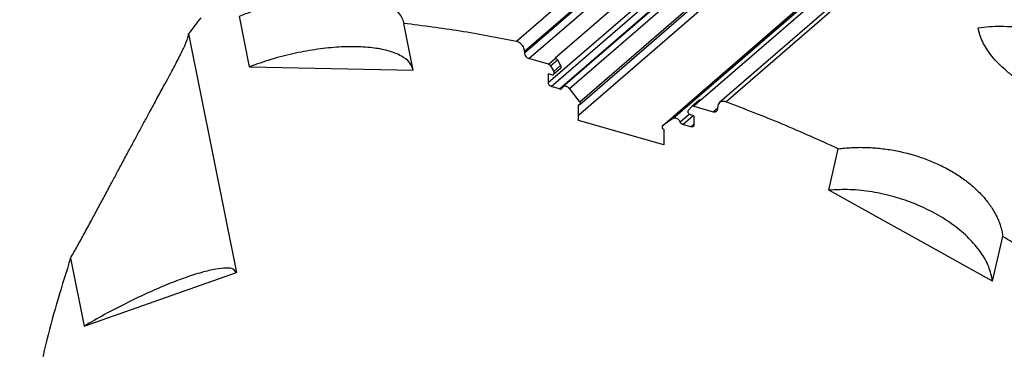
# Model space of a CAD drawing. Units: millimetres. Extents: x -1247 to -827, y -1219 to -922.
# Drawn here: x -950 to -921, y -1128 to -1119 of the extents above; entities that cross this region are included whole.
import ezdxf

# ---------------------------------------------------------------- set-up
doc = ezdxf.new("R2010")
doc.units = ezdxf.units.MM
doc.layers.add('1', color=7, linetype='Continuous')

# ---------------------------------------------------------------- blocks, each defined once
blk = doc.blocks.new('RSCWE_6_3_19-select__1', base_point=(-1899.934, -2304.068))
at = {"color": 2, "linetype": 'Continuous'}
for p, q in [((-1862.763, -2231.236), (-1870.913, -2238.294)), ((-1870.444, -2238.861), (-1862.294, -2231.802)), ((-1870.185, -2239.29), (-1862.035, -2232.232)), ((-1860.909, -2233.64), (-1869.059, -2240.698)), ((-1868.886, -2240.921), (-1860.736, -2233.863)), ((-1868.408, -2241.059), (-1860.258, -2234.001)), ((-1867.828, -2241.043), (-1859.678, -2233.985)), ((-1867.23, -2241.813), (-1859.08, -2234.755)), ((-1858.717, -2241.814), (-1850.567, -2234.756)), ((-1870.444, -2238.955), (-1866.369, -2235.426)), ((-1861.803, -2242.782), (-1853.653, -2235.724)), ((-1862.401, -2243.207), (-1854.251, -2236.149)), ((-1869.048, -2239.619), (-1868.648, -2239.272)), ((-1868.927, -2239.716), (-1868.527, -2239.37)), ((-1868.739, -2240.039), (-1868.339, -2239.692)), ((-1860.183, -2241.716), (-1860.583, -2242.062)), ((-1859.446, -2242.39), (-1859.186, -2242.165)), ((-1861.381, -2242.983), (-1860.851, -2242.524)), ((-1861.222, -2243.133), (-1860.622, -2242.614)), ((-1860.745, -2243.271), (-1860.572, -2243.121))]:
    blk.add_line(p, q, dxfattribs=at)
at = {"color": 7, "linetype": 'Continuous'}
for p, q in [((-1861.309, -2232.904), (-1868.659, -2239.269)), ((-1860.058, -2233.889), (-1868.208, -2240.947)), ((-1867.224, -2241.968), (-1859.074, -2234.91)), ((-1850.93, -2234.8), (-1859.08, -2241.858)), ((-1852.822, -2235.354), (-1860.172, -2241.719)), ((-1867.294, -2242.583), (-1859.415, -2235.76)), ((-1862.406, -2243.211), (-1854.256, -2236.153)), ((-1886.459, -2239.768), (-1887.05, -2236.821)), ((-1876.923, -2239.969), (-1877.469, -2237.244)), ((-1890.02, -2237.842), (-1887.232, -2251.766)), ((-1870.444, -2238.861), (-1870.444, -2238.955)), ((-1869.048, -2239.619), (-1870.185, -2239.29)), ((-1868.648, -2239.272), (-1868.659, -2239.269)), ((-1868.527, -2239.37), (-1868.339, -2239.692)), ((-1886.459, -2239.768), (-1876.923, -2239.969)), ((-1868.927, -2239.716), (-1868.739, -2240.039)), ((-1868.348, -2239.871), (-1868.748, -2240.217)), ((-1869.059, -2240.178), (-1869.059, -2240.698)), ((-1868.86, -2240.236), (-1869.059, -2240.178)), ((-1868.408, -2241.059), (-1868.886, -2240.921)), ((-1867.23, -2241.813), (-1867.828, -2241.043)), ((-1860.294, -2241.734), (-1860.694, -2242.081)), ((-1860.172, -2241.719), (-1860.183, -2241.716)), ((-1867.294, -2242.896), (-1867.294, -2241.986)), ((-1860.892, -2242.304), (-1860.704, -2242.09)), ((-1860.583, -2242.062), (-1859.446, -2242.39)), ((-1859.186, -2242.205), (-1859.186, -2242.111)), ((-1862.336, -2244.327), (-1867.294, -2242.896)), ((-1861.803, -2242.782), (-1862.401, -2243.207)), ((-1860.572, -2242.628), (-1860.771, -2242.571)), ((-1860.572, -2242.628), (-1860.572, -2243.148)), ((-1862.336, -2243.417), (-1862.336, -2244.327)), ((-1860.745, -2243.271), (-1861.222, -2243.133)), ((-1852.707, -2246.959), (-1852.162, -2244.55)), ((-1843.171, -2252.264), (-1852.707, -2246.959)), ((-1843.171, -2252.264), (-1842.581, -2249.658)), ((-1896.896, -2250.928), (-1896.102, -2254.889)), ((-1896.102, -2254.889), (-1887.232, -2251.766))]:
    blk.add_line(p, q, dxfattribs=at)
for points, knots in [([(-1887.05, -2236.821), (-1886.925, -2236.771), (-1886.675, -2236.67), (-1886.292, -2236.529), (-1885.903, -2236.395), (-1885.399, -2236.235), (-1884.733, -2236.047), (-1884.067, -2235.894), (-1883.504, -2235.788), (-1883.098, -2235.723), (-1882.695, -2235.67), (-1882.299, -2235.629), (-1881.923, -2235.602), (-1881.549, -2235.586), (-1881.191, -2235.583), (-1880.726, -2235.594), (-1880.177, -2235.638), (-1879.649, -2235.726), (-1879.263, -2235.821), (-1878.996, -2235.902), (-1878.752, -2235.993), (-1878.526, -2236.094), (-1878.315, -2236.207), (-1878.13, -2236.327), (-1877.959, -2236.462), (-1877.77, -2236.644), (-1877.577, -2236.898), (-1877.504, -2237.131), (-1877.469, -2237.244)], [0, 0, 0, 0, 0.402109, 0.810059, 1.222591, 1.638664, 2.395048, 3.29592, 3.688848, 4.112928, 4.531689, 4.905864, 5.306531, 5.663271, 6.028467, 6.381697, 7.058682, 7.679044, 7.985465, 8.249317, 8.515641, 8.766978, 8.991673, 9.230902, 9.430271, 9.643451, 10.018097, 10.370447, 10.370447, 10.370447, 10.370447]), ([(-1889.31, -2236.925), (-1889.43, -2237.077), (-1889.67, -2237.38), (-1889.904, -2237.688), (-1890.02, -2237.842)], [0, 0, 0, 0, 0.579848, 1.160355, 1.160355, 1.160355, 1.160355]), ([(-1870.913, -2238.294), (-1872.007, -2238.081), (-1874.181, -2237.658), (-1876.378, -2237.381), (-1877.469, -2237.244)], [0, 0, 0, 0, 3.341821, 6.640821, 6.640821, 6.640821, 6.640821]), ([(-1844.012, -2237.491), (-1843.794, -2237.467), (-1843.353, -2237.417), (-1842.678, -2237.399), (-1841.99, -2237.423), (-1841.061, -2237.516), (-1839.908, -2237.744), (-1838.781, -2238.122), (-1837.944, -2238.505), (-1837.341, -2238.834), (-1836.807, -2239.178), (-1836.15, -2239.683), (-1835.447, -2240.347), (-1835.042, -2240.998), (-1834.85, -2241.307)], [0, 0, 0, 0, 0.656513, 1.33266, 2.021024, 2.72119, 4.132706, 5.535393, 6.276634, 6.890718, 7.598225, 8.177127, 9.378719, 10.468619, 10.468619, 10.468619, 10.468619]), ([(-1836.275, -2242.542), (-1836.482, -2242.513), (-1836.942, -2242.45), (-1837.629, -2242.304), (-1838.332, -2242.115), (-1839.023, -2241.887), (-1839.674, -2241.632), (-1840.3, -2241.345), (-1840.877, -2241.043), (-1841.422, -2240.715), (-1841.941, -2240.357), (-1842.402, -2239.99), (-1842.836, -2239.586), (-1843.21, -2239.172), (-1843.519, -2238.745), (-1843.754, -2238.325), (-1843.924, -2237.919), (-1843.983, -2237.631), (-1844.012, -2237.491)], [0, 0, 0, 0, 0.626767, 1.393643, 2.102732, 2.810693, 3.575697, 4.200868, 4.873836, 5.529274, 6.107459, 6.764041, 7.295262, 7.884087, 8.435114, 8.872954, 9.324124, 9.751215, 9.751215, 9.751215, 9.751215]), ([(-1896.896, -2250.928), (-1896.765, -2250.698), (-1896.497, -2250.225), (-1896.093, -2249.492), (-1895.696, -2248.763), (-1895.308, -2248.042), (-1894.927, -2247.332), (-1894.554, -2246.634), (-1894.188, -2245.95), (-1893.83, -2245.279), (-1893.47, -2244.607), (-1893.118, -2243.954), (-1892.783, -2243.331), (-1892.479, -2242.77), (-1892.207, -2242.268), (-1891.971, -2241.834), (-1891.751, -2241.429), (-1891.513, -2240.99), (-1891.262, -2240.527), (-1891.004, -2240.047), (-1890.772, -2239.61), (-1890.567, -2239.216), (-1890.39, -2238.864), (-1890.253, -2238.575), (-1890.152, -2238.344), (-1890.082, -2238.165), (-1890.037, -2238.018), (-1890.019, -2237.922), (-1890.018, -2237.867), (-1890.02, -2237.85), (-1890.02, -2237.842)], [0, 0, 0, 0, 0.793559, 1.630681, 2.510476, 3.282726, 4.087957, 4.927296, 5.657484, 6.415932, 7.209166, 7.943326, 8.642214, 9.329617, 9.859499, 10.352925, 10.813035, 11.242973, 11.848936, 12.393568, 12.879241, 13.332925, 13.726381, 14.060025, 14.291606, 14.483806, 14.636584, 14.750819, 14.777246, 14.800923, 14.800923, 14.800923, 14.800923]), ([(-1870.444, -2238.861), (-1870.448, -2238.819), (-1870.455, -2238.734), (-1870.506, -2238.612), (-1870.581, -2238.498), (-1870.678, -2238.403), (-1870.79, -2238.33), (-1870.873, -2238.305), (-1870.913, -2238.294)], [0, 0, 0, 0, 0.1236455, 0.2553679, 0.3919002, 0.5289284, 0.6620359, 0.7876442, 0.7876442, 0.7876442, 0.7876442]), ([(-1876.923, -2239.969), (-1876.988, -2239.81), (-1877.128, -2239.464), (-1877.654, -2239.098), (-1878.347, -2238.825), (-1879.232, -2238.653), (-1880.27, -2238.583), (-1881.43, -2238.619), (-1882.672, -2238.759), (-1883.951, -2239.001), (-1885.226, -2239.328), (-1886.051, -2239.622), (-1886.459, -2239.768)], [0, 0, 0, 0, 0.50413, 1.100897, 1.842784, 2.742371, 3.789188, 4.959344, 6.220537, 7.535191, 8.862882, 10.162512, 10.162512, 10.162512, 10.162512]), ([(-1870.444, -2238.955), (-1870.44, -2238.991), (-1870.431, -2239.066), (-1870.372, -2239.164), (-1870.29, -2239.247), (-1870.219, -2239.276), (-1870.185, -2239.29)], [0, 0, 0, 0, 0.1069771, 0.2222212, 0.3388786, 0.4494917, 0.4494917, 0.4494917, 0.4494917]), ([(-1868.648, -2239.272), (-1868.636, -2239.276), (-1868.611, -2239.285), (-1868.579, -2239.308), (-1868.549, -2239.336), (-1868.534, -2239.358), (-1868.527, -2239.37)], [0, 0, 0, 0, 0.0378101, 0.0774265, 0.1180109, 0.1585688, 0.1585688, 0.1585688, 0.1585688]), ([(-1869.048, -2239.619), (-1869.036, -2239.623), (-1869.011, -2239.632), (-1868.979, -2239.654), (-1868.949, -2239.682), (-1868.934, -2239.705), (-1868.927, -2239.716)], [0, 0, 0, 0, 0.0378101, 0.0774265, 0.1180109, 0.1585688, 0.1585688, 0.1585688, 0.1585688]), ([(-1868.748, -2240.217), (-1868.739, -2240.206), (-1868.719, -2240.184), (-1868.71, -2240.137), (-1868.716, -2240.087), (-1868.731, -2240.055), (-1868.739, -2240.039)], [0, 0, 0, 0, 0.0424703, 0.0880598, 0.1381759, 0.1922147, 0.1922147, 0.1922147, 0.1922147]), ([(-1868.348, -2239.871), (-1868.339, -2239.86), (-1868.319, -2239.837), (-1868.31, -2239.79), (-1868.316, -2239.74), (-1868.331, -2239.709), (-1868.339, -2239.692)], [0, 0, 0, 0, 0.0424703, 0.0880598, 0.1381759, 0.1922147, 0.1922147, 0.1922147, 0.1922147]), ([(-1868.86, -2240.236), (-1868.839, -2240.24), (-1868.799, -2240.248), (-1868.765, -2240.227), (-1868.748, -2240.217)], [0, 0, 0, 0, 0.0613315, 0.1164977, 0.1164977, 0.1164977, 0.1164977]), ([(-1868.886, -2240.921), (-1868.909, -2240.912), (-1868.956, -2240.892), (-1869.01, -2240.837), (-1869.05, -2240.771), (-1869.056, -2240.722), (-1869.059, -2240.698)], [0, 0, 0, 0, 0.0737421, 0.1515137, 0.2283431, 0.2996611, 0.2996611, 0.2996611, 0.2996611]), ([(-1868.408, -2241.059), (-1868.396, -2241.062), (-1868.372, -2241.067), (-1868.337, -2241.065), (-1868.304, -2241.056), (-1868.286, -2241.043), (-1868.277, -2241.037)], [0, 0, 0, 0, 0.0374279, 0.072607, 0.1059075, 0.1381287, 0.1381287, 0.1381287, 0.1381287]), ([(-1868.277, -2241.037), (-1868.272, -2241.032), (-1868.261, -2241.021), (-1868.253, -2241.008), (-1868.249, -2241.001)], [0, 0, 0, 0, 0.0226941, 0.04577835, 0.04577835, 0.04577835, 0.04577835]), ([(-1868.208, -2240.947), (-1868.216, -2240.955), (-1868.233, -2240.971), (-1868.244, -2240.991), (-1868.249, -2241.001)], [0, 0, 0, 0, 0.03404128, 0.068668, 0.068668, 0.068668, 0.068668]), ([(-1867.828, -2241.043), (-1867.846, -2241.022), (-1867.881, -2240.981), (-1867.948, -2240.937), (-1868.018, -2240.908), (-1868.089, -2240.9), (-1868.155, -2240.91), (-1868.191, -2240.935), (-1868.208, -2240.947)], [0, 0, 0, 0, 0.0817913, 0.1616543, 0.2373679, 0.3076665, 0.3727606, 0.434604, 0.434604, 0.434604, 0.434604]), ([(-1860.183, -2241.716), (-1860.204, -2241.712), (-1860.244, -2241.704), (-1860.278, -2241.725), (-1860.294, -2241.734)], [0, 0, 0, 0, 0.0613315, 0.1164977, 0.1164977, 0.1164977, 0.1164977]), ([(-1858.717, -2241.814), (-1858.751, -2241.804), (-1858.816, -2241.784), (-1858.915, -2241.783), (-1859.007, -2241.805), (-1859.056, -2241.84), (-1859.08, -2241.858)], [0, 0, 0, 0, 0.1046882, 0.2025539, 0.294462, 0.3828536, 0.3828536, 0.3828536, 0.3828536]), ([(-1867.224, -2241.968), (-1867.235, -2241.975), (-1867.256, -2241.988), (-1867.281, -2241.987), (-1867.294, -2241.986)], [0, 0, 0, 0, 0.03544539, 0.0739022, 0.0739022, 0.0739022, 0.0739022]), ([(-1867.23, -2241.813), (-1867.221, -2241.826), (-1867.204, -2241.852), (-1867.195, -2241.896), (-1867.199, -2241.938), (-1867.216, -2241.958), (-1867.224, -2241.968)], [0, 0, 0, 0, 0.0477361, 0.0923018, 0.1324431, 0.1692578, 0.1692578, 0.1692578, 0.1692578]), ([(-1860.771, -2242.571), (-1860.789, -2242.563), (-1860.826, -2242.549), (-1860.871, -2242.507), (-1860.904, -2242.456), (-1860.92, -2242.401), (-1860.919, -2242.346), (-1860.9, -2242.318), (-1860.892, -2242.304)], [0, 0, 0, 0, 0.0579114, 0.1190065, 0.1799717, 0.2375403, 0.2897751, 0.3372735, 0.3372735, 0.3372735, 0.3372735]), ([(-1860.694, -2242.081), (-1860.696, -2242.082), (-1860.699, -2242.085), (-1860.702, -2242.088), (-1860.704, -2242.09)], [0, 0, 0, 0, 0.00655823, 0.01312991, 0.01312991, 0.01312991, 0.01312991]), ([(-1860.583, -2242.062), (-1860.604, -2242.058), (-1860.644, -2242.05), (-1860.678, -2242.071), (-1860.694, -2242.081)], [0, 0, 0, 0, 0.0613315, 0.1164977, 0.1164977, 0.1164977, 0.1164977]), ([(-1859.446, -2242.39), (-1859.428, -2242.395), (-1859.392, -2242.403), (-1859.339, -2242.4), (-1859.289, -2242.386), (-1859.263, -2242.367), (-1859.25, -2242.357)], [0, 0, 0, 0, 0.0561425, 0.1089112, 0.1588619, 0.2071936, 0.2071936, 0.2071936, 0.2071936]), ([(-1859.25, -2242.357), (-1859.231, -2242.336), (-1859.193, -2242.293), (-1859.189, -2242.235), (-1859.186, -2242.205)], [0, 0, 0, 0, 0.0808411, 0.1684191, 0.1684191, 0.1684191, 0.1684191]), ([(-1859.08, -2241.858), (-1859.111, -2241.892), (-1859.174, -2241.965), (-1859.182, -2242.061), (-1859.186, -2242.111)], [0, 0, 0, 0, 0.1347351, 0.2806984, 0.2806984, 0.2806984, 0.2806984]), ([(-1852.162, -2244.55), (-1853.247, -2244.059), (-1855.405, -2243.084), (-1857.617, -2242.236), (-1858.717, -2241.814)], [0, 0, 0, 0, 3.570911, 7.104708, 7.104708, 7.104708, 7.104708]), ([(-1861.803, -2242.782), (-1861.781, -2242.77), (-1861.735, -2242.746), (-1861.651, -2242.747), (-1861.567, -2242.774), (-1861.489, -2242.826), (-1861.423, -2242.897), (-1861.395, -2242.955), (-1861.381, -2242.983)], [0, 0, 0, 0, 0.0741058, 0.1542349, 0.2420717, 0.3361476, 0.4329216, 0.5280591, 0.5280591, 0.5280591, 0.5280591]), ([(-1862.406, -2243.211), (-1862.414, -2243.22), (-1862.43, -2243.239), (-1862.436, -2243.279), (-1862.428, -2243.321), (-1862.407, -2243.361), (-1862.376, -2243.395), (-1862.35, -2243.41), (-1862.336, -2243.417)], [0, 0, 0, 0, 0.035169, 0.0732879, 0.1154675, 0.1607962, 0.2071026, 0.2518664, 0.2518664, 0.2518664, 0.2518664]), ([(-1862.401, -2243.207), (-1862.402, -2243.208), (-1862.404, -2243.209), (-1862.405, -2243.211), (-1862.406, -2243.211)], [0, 0, 0, 0, 0.003497662, 0.006991841, 0.006991841, 0.006991841, 0.006991841]), ([(-1861.222, -2243.133), (-1861.239, -2243.127), (-1861.274, -2243.114), (-1861.319, -2243.079), (-1861.357, -2243.035), (-1861.373, -2243.001), (-1861.381, -2242.983)], [0, 0, 0, 0, 0.053971, 0.1107659, 0.1685255, 0.2251678, 0.2251678, 0.2251678, 0.2251678]), ([(-1860.614, -2243.249), (-1860.623, -2243.255), (-1860.641, -2243.268), (-1860.673, -2243.278), (-1860.709, -2243.279), (-1860.733, -2243.274), (-1860.745, -2243.271)], [0, 0, 0, 0, 0.0322211, 0.0655214, 0.1007005, 0.1381287, 0.1381287, 0.1381287, 0.1381287]), ([(-1860.572, -2243.148), (-1860.573, -2243.168), (-1860.577, -2243.206), (-1860.602, -2243.235), (-1860.614, -2243.249)], [0, 0, 0, 0, 0.0583853, 0.1122794, 0.1122794, 0.1122794, 0.1122794]), ([(-1852.162, -2244.55), (-1852.041, -2244.535), (-1851.785, -2244.503), (-1851.387, -2244.475), (-1850.984, -2244.462), (-1850.576, -2244.465), (-1850.178, -2244.484), (-1849.77, -2244.518), (-1849.367, -2244.566), (-1848.956, -2244.632), (-1848.548, -2244.712), (-1848.137, -2244.81), (-1847.738, -2244.921), (-1847.217, -2245.088), (-1846.592, -2245.328), (-1845.872, -2245.674), (-1845.203, -2246.067), (-1844.689, -2246.435), (-1844.311, -2246.75), (-1844.048, -2246.993), (-1843.803, -2247.243), (-1843.583, -2247.495), (-1843.38, -2247.756), (-1843.197, -2248.021), (-1843.034, -2248.295), (-1842.894, -2248.572), (-1842.779, -2248.845), (-1842.688, -2249.119), (-1842.62, -2249.385), (-1842.594, -2249.568), (-1842.581, -2249.658)], [0, 0, 0, 0, 0.364006, 0.775722, 1.19413, 1.573425, 2.00108, 2.388078, 2.80204, 3.21838, 3.634629, 4.051301, 4.485407, 4.876631, 5.692359, 6.490604, 7.269393, 8.018312, 8.385054, 8.742691, 9.093171, 9.433984, 9.74611, 10.085739, 10.398777, 10.702529, 11.015249, 11.287198, 11.566749, 11.839469, 11.839469, 11.839469, 11.839469]), ([(-1843.171, -2252.264), (-1843.234, -2251.979), (-1843.366, -2251.38), (-1843.864, -2250.537), (-1844.553, -2249.726), (-1845.439, -2248.977), (-1846.481, -2248.313), (-1847.646, -2247.757), (-1848.893, -2247.328), (-1850.177, -2247.044), (-1851.456, -2246.899), (-1852.297, -2246.939), (-1852.707, -2246.959)], [0, 0, 0, 0, 0.870363, 1.83205, 2.895351, 4.05531, 5.295836, 6.593238, 7.919125, 9.242919, 10.534197, 11.765053, 11.765053, 11.765053, 11.765053]), ([(-1840.321, -2251.067), (-1840.696, -2250.828), (-1841.445, -2250.351), (-1842.203, -2249.889), (-1842.581, -2249.658)], [0, 0, 0, 0, 1.333714, 2.663879, 2.663879, 2.663879, 2.663879]), ([(-1896.896, -2250.928), (-1897.386, -2252.505), (-1898.379, -2255.695), (-1899.3, -2260.686), (-1899.853, -2265.848), (-1899.854, -2269.347), (-1899.855, -2271.117)], [0, 0, 0, 0, 4.951336, 10.014601, 15.197522, 20.504279, 20.504279, 20.504279, 20.504279]), ([(-1887.232, -2251.766), (-1887.286, -2251.692), (-1887.423, -2251.502), (-1887.9, -2251.497), (-1888.497, -2251.559), (-1889.303, -2251.761), (-1890.256, -2252.068), (-1891.336, -2252.484), (-1892.501, -2252.991), (-1893.71, -2253.572), (-1894.921, -2254.203), (-1895.711, -2254.661), (-1896.102, -2254.889)], [0, 0, 0, 0, 0.263994, 0.674484, 1.294053, 2.121757, 3.136283, 4.305608, 5.59056, 6.947086, 8.32823, 9.686055, 9.686055, 9.686055, 9.686055])]:
    blk.add_open_spline(points, degree=3, knots=knots, dxfattribs=at)
blk = doc.blocks.new('Allg1', base_point=(-1809.803, -2222.942))
blk.add_blockref('RSCWE_6_3_19-select__1', (-1899.934, -2304.068))
blk = doc.blocks.new('1')
at = {"xscale": 0.5, "yscale": 0.5, "zscale": 0.5}
blk.add_blockref('Allg1', (-904.901, -1111.471), dxfattribs=at)

msp = doc.modelspace()

# ---------------------------------------------------------------- block references
at = {"layer": '1'}
msp.add_blockref('1', (0, 0), dxfattribs=at)

doc.saveas('drawing.dxf')
